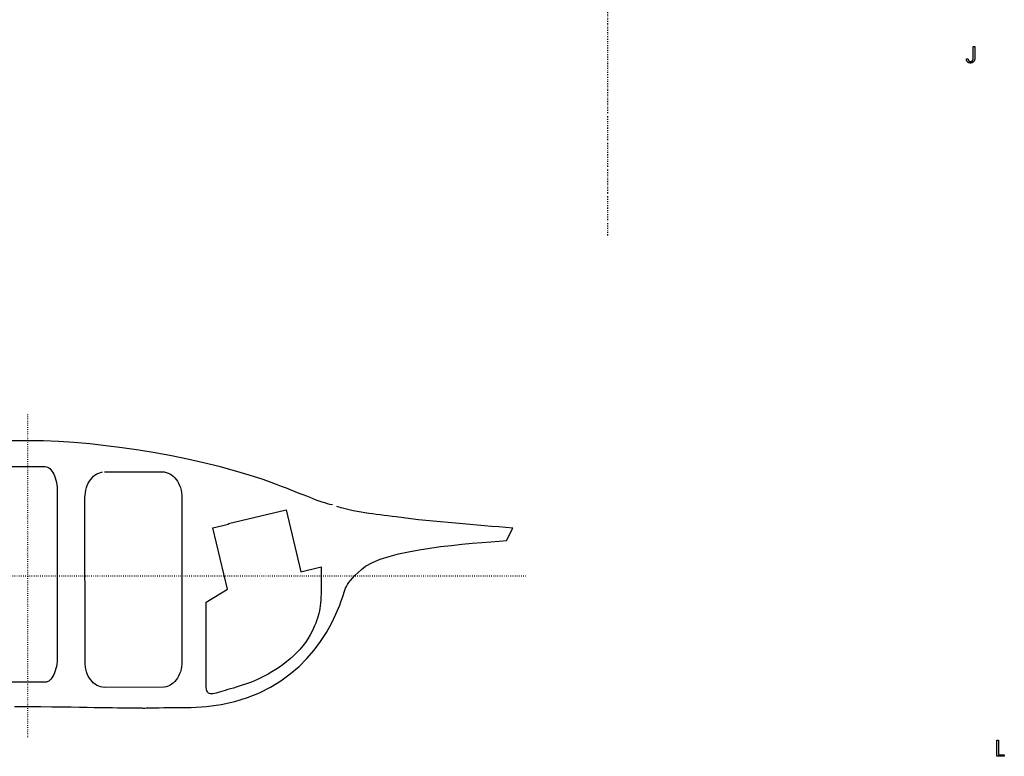
# Model space of a CAD drawing. Extents: x -841 to 833, y -2232 to 570.
# Drawn here: x -218 to 147, y -458 to -185 of the extents above; entities that cross this region are included whole.
import ezdxf

# ---------------------------------------------------------------- set-up
doc = ezdxf.new("R2010")
doc.units = 0
doc.header["$MEASUREMENT"] = 0
for name, pattern in [('NEW_LINE30', [0.7, 0.2, -0.5]), ('NEW_LINE31', [0.7, 0.2, -0.5]), ('NEW_LINE9', [3.3, 0.1, -0.5, 0.4, -0.5, 0.4, -0.5, 0.4, -0.5])]:
    doc.linetypes.add(name, pattern=pattern)
doc.layers.get('0').update_dxf_attribs({"linetype": 'CONTINUOUS'})

msp = doc.modelspace()

# ---------------------------------------------------------------- linework, layer by layer
at = {"color": 4, "linetype": 'NEW_LINE9'}
msp.add_lwpolyline([(0, 328.0004), (0, -264.9234)], dxfattribs=at)
for points in [[(135.7008, -194.484), (136.292, -194.484), (136.292, -198.5395), (136.292, -198.5395), (136.2917, -198.6046), (136.2911, -198.6682), (136.2899, -198.7297), (136.2885, -198.7897), (136.2864, -198.8476), (136.284, -198.904), (136.2812, -198.9583), (136.278, -199.0111), (136.2741, -199.0618), (136.2699, -199.1108), (136.2653, -199.1579), (136.2603, -199.2034), (136.2548, -199.2468), (136.2488, -199.2885), (136.2424, -199.3283), (136.2356, -199.3664), (136.2284, -199.4033), (136.2206, -199.4396), (136.2122, -199.4753), (136.2032, -199.5106), (136.1936, -199.545), (136.1834, -199.5789), (136.1726, -199.6122), (136.1612, -199.6449), (136.149, -199.6767), (136.1364, -199.7082), (136.1232, -199.7391), (136.1094, -199.7694), (136.0948, -199.7988), (136.0798, -199.8279), (136.0641, -199.8564), (136.0479, -199.8843), (136.0212, -199.9279), (135.9934, -199.9705), (135.9643, -200.0117), (135.9342, -200.0519), (135.9027, -200.0906), (135.87, -200.1282), (135.8361, -200.1645), (135.801, -200.1998), (135.7644, -200.2334), (135.7269, -200.2661), (135.6879, -200.2974), (135.6479, -200.3277), (135.6065, -200.3565), (135.5639, -200.3842), (135.52, -200.4106), (135.475, -200.4361), (135.4288, -200.4598), (135.382, -200.4821), (135.3346, -200.5027), (135.2867, -200.522), (135.2379, -200.5396), (135.1887, -200.5557), (135.1387, -200.5702), (135.0883, -200.5833), (135.0369, -200.5946), (134.985, -200.6046), (134.9323, -200.6129), (134.8792, -200.6199), (134.8252, -200.6252), (134.7706, -200.629), (134.7152, -200.6313), (134.6594, -200.6322), (134.5759, -200.6304), (134.4946, -200.6253), (134.4153, -200.6168), (134.3383, -200.6049), (134.2632, -200.5895), (134.1902, -200.5707), (134.1193, -200.5485), (134.0506, -200.5231), (133.9837, -200.4941), (133.919, -200.4618), (133.8564, -200.426), (133.7959, -200.3869), (133.7373, -200.3442), (133.6808, -200.2983), (133.6264, -200.2489), (133.5742, -200.1962), (133.5241, -200.1405), (133.4774, -200.0827), (133.4338, -200.0226), (133.3937, -199.9604), (133.3566, -199.8958), (133.3228, -199.8292), (133.2922, -199.7602), (133.265, -199.6892), (133.2408, -199.6158), (133.2199, -199.5403), (133.2022, -199.4625), (133.1878, -199.3825), (133.1765, -199.3002), (133.1685, -199.2159), (133.1637, -199.1292), (133.7534, -199.0405), (133.7534, -199.0405), (133.7574, -199.0955), (133.7634, -199.1494), (133.7712, -199.2017), (133.7809, -199.2529), (133.7923, -199.3025), (133.8057, -199.351), (133.8209, -199.3979), (133.838, -199.4438), (133.8569, -199.488), (133.8776, -199.5311), (133.9002, -199.5727), (133.9248, -199.6132), (133.9511, -199.6522), (133.9793, -199.69), (134.0093, -199.7263), (134.0413, -199.7616), (134.0744, -199.7948), (134.1087, -199.8259), (134.1439, -199.8549), (134.1802, -199.8818), (134.2172, -199.9064), (134.2554, -199.929), (134.2945, -199.9494), (134.3348, -199.9678), (134.3757, -199.9838), (134.4179, -199.9978), (134.4609, -200.0096), (134.5052, -200.0194), (134.5502, -200.0268), (134.5964, -200.0323), (134.6435, -200.0355), (134.6918, -200.0367), (134.7592, -200.0352), (134.8243, -200.0311), (134.8867, -200.0242), (134.9468, -200.0147), (135.0041, -200.0023), (135.0592, -199.9872), (135.1115, -199.9694), (135.1616, -199.949), (135.2089, -199.9256), (135.2539, -199.8996), (135.2962, -199.8709), (135.3362, -199.8396), (135.3735, -199.8053), (135.4085, -199.7685), (135.4408, -199.729), (135.4708, -199.6868), (135.4986, -199.6403), (135.5247, -199.5884), (135.549, -199.5311), (135.5715, -199.4686), (135.5921, -199.4004), (135.611, -199.3269), (135.6281, -199.248), (135.6434, -199.1637), (135.6567, -199.0737), (135.6684, -198.9784), (135.6783, -198.8776), (135.6864, -198.7716), (135.6927, -198.6599), (135.6972, -198.5429), (135.6999, -198.4204), (135.7008, -194.484)], [(147.241, -457.8873), (144.5288, -457.8873), (144.5288, -451.8675), (145.1243, -451.8675), (145.1243, -457.3045), (147.241, -457.3045), (147.241, -457.8873)]]:
    msp.add_lwpolyline(points)
at = {"color": 4, "linetype": 'NEW_LINE30'}
msp.add_lwpolyline([(-215.1888, -330.8839), (-215.1888, -450.8839)], dxfattribs=at)
at = {"color": 6}
for points in [[(-102.0522, -364.6293), (-102.0522, -364.6293), (-102.9984, -364.4174), (-103.957, -364.1682), (-104.9351, -363.882), (-105.9405, -363.5593), (-106.9804, -363.2003), (-108.0627, -362.8059), (-109.1946, -362.3762), (-110.3839, -361.9119), (-111.6377, -361.4131), (-112.964, -360.8806), (-114.3699, -360.3146), (-115.8633, -359.7158), (-117.4514, -359.0843), (-119.142, -358.4209), (-120.9423, -357.7258), (-122.8602, -356.9997), (-127.8177, -355.2311), (-133.0327, -353.5403), (-138.4722, -351.932), (-144.1035, -350.4115), (-149.8936, -348.9833), (-155.8099, -347.6526), (-161.8193, -346.4243), (-167.8894, -345.3035), (-173.9869, -344.2948), (-180.0794, -343.4034), (-186.1339, -342.6341), (-192.1177, -341.9921), (-197.9978, -341.482), (-203.7416, -341.109), (-209.3161, -340.878), (-214.6888, -340.7941), (-214.7089, -340.7938), (-214.7291, -340.7935), (-214.7492, -340.7932), (-214.7695, -340.7931), (-214.7895, -340.7928), (-214.8096, -340.7928), (-214.8297, -340.7927), (-214.8498, -340.7927), (-214.8696, -340.7925), (-214.8897, -340.7925), (-214.9095, -340.7925), (-214.9296, -340.7925), (-214.9494, -340.7925), (-214.9695, -340.7925), (-214.9893, -340.7925), (-215.0094, -340.7925), (-215.0205, -340.7925), (-215.0316, -340.7925), (-215.0427, -340.7925), (-215.054, -340.7925), (-215.0651, -340.7925), (-215.0765, -340.7925), (-215.0876, -340.7925), (-215.099, -340.7928), (-215.1101, -340.7928), (-215.1214, -340.7928), (-215.1325, -340.7928), (-215.1439, -340.793), (-215.155, -340.793), (-215.1663, -340.793), (-215.1774, -340.793), (-215.1888, -340.7933), (-215.1999, -340.793), (-215.211, -340.793), (-215.2221, -340.793), (-215.2335, -340.793), (-215.2446, -340.7928), (-215.256, -340.7928), (-215.2671, -340.7928), (-215.2785, -340.7928), (-215.2896, -340.7925), (-215.3009, -340.7925), (-215.312, -340.7925), (-215.3234, -340.7925), (-215.3345, -340.7925), (-215.3457, -340.7925), (-215.3568, -340.7925), (-215.3682, -340.7925), (-215.388, -340.7925), (-215.4078, -340.7925), (-215.4276, -340.7925), (-215.4477, -340.7925), (-215.4675, -340.7925), (-215.4875, -340.7925), (-215.5074, -340.7925), (-215.5275, -340.7927), (-215.5474, -340.7927), (-215.5675, -340.7928), (-215.5876, -340.7928), (-215.6077, -340.7931), (-215.6278, -340.7932), (-215.6481, -340.7935), (-215.6683, -340.7938), (-215.6887, -340.7941), (-221.0611, -340.878)], [(-221.7338, -350.3827), (-208.6438, -350.3827), (-208.6438, -350.3827), (-208.1899, -350.4323), (-207.7487, -350.578), (-207.3225, -350.8148), (-206.9138, -351.1379), (-206.5245, -351.5422), (-206.1572, -352.0231), (-205.814, -352.5755), (-205.4973, -353.1945), (-205.2091, -353.875), (-204.9521, -354.6125), (-204.7283, -355.4018), (-204.5402, -356.2382), (-204.3897, -357.1165), (-204.2796, -358.0322), (-204.2118, -358.98), (-204.1888, -420.8101), (-204.1888, -420.8101), (-204.2118, -421.7851), (-204.2796, -422.7329), (-204.3897, -423.6484), (-204.5402, -424.5269), (-204.7283, -425.3631), (-204.9521, -426.1525), (-205.2091, -426.8899), (-205.4973, -427.5707), (-205.814, -428.1895), (-206.1572, -428.7419), (-206.5245, -429.2227), (-206.9138, -429.6273), (-207.3225, -429.9503), (-207.7487, -430.1872), (-208.1899, -430.3329), (-221.7338, -430.3827)], [(-186.6353, -352.3387), (-165.2151, -352.3387), (-165.2151, -352.3387), (-164.4723, -352.3883), (-163.7505, -352.534), (-163.0533, -352.7708), (-162.3844, -353.0939), (-161.7474, -353.4982), (-161.1463, -353.9791), (-160.5847, -354.5315), (-160.0665, -355.1505), (-159.5951, -355.831), (-159.1745, -356.5685), (-158.8082, -357.3578), (-158.5003, -358.1942), (-158.2542, -359.0725), (-158.0739, -359.9882), (-157.9629, -360.936), (-157.9252, -422.7661), (-157.9252, -422.7661), (-157.9629, -423.7411), (-158.0739, -424.6889), (-158.2542, -425.6044), (-158.5003, -426.4829), (-158.8082, -427.3191), (-159.1745, -428.1085), (-159.5951, -428.8459), (-160.0665, -429.5267), (-160.5847, -430.1455), (-161.1463, -430.6979), (-161.7474, -431.1787), (-162.3844, -431.5833), (-163.0533, -431.9063), (-163.7505, -432.1432), (-164.4723, -432.2889), (-186.6353, -432.3387), (-186.6353, -432.3387), (-187.3778, -432.2889), (-188.0996, -432.1432), (-188.7967, -431.9063), (-189.4657, -431.5833), (-190.1025, -431.1787), (-190.7037, -430.6979), (-191.2653, -430.1455), (-191.7838, -429.5267), (-192.255, -428.8459), (-192.6757, -428.1085), (-193.0418, -427.3191), (-193.3499, -426.4829), (-193.5959, -425.6044), (-193.7763, -424.6889), (-193.8873, -423.7411), (-193.9252, -361.9113), (-193.9252, -361.9113), (-193.8873, -360.936), (-193.7763, -359.9882), (-193.5959, -359.0725), (-193.3499, -358.1942), (-193.0418, -357.3578), (-192.6757, -356.5685), (-192.255, -355.831), (-191.7838, -355.1505), (-191.2653, -354.5315), (-190.7037, -353.9791), (-190.1025, -353.4982), (-189.4657, -353.0939), (-188.7967, -352.7708), (-188.0996, -352.534), (-187.3778, -352.3883)], [(-220.1081, -439.4436), (-215.6887, -439.3955), (-215.6575, -439.3968), (-215.6263, -439.398), (-215.5951, -439.399), (-215.5641, -439.3999), (-215.5328, -439.4004), (-215.5016, -439.401), (-215.4704, -439.4013), (-215.4392, -439.4016), (-215.4077, -439.4016), (-215.3765, -439.4016), (-215.3452, -439.4015), (-215.314, -439.4015), (-215.2825, -439.4012), (-215.2513, -439.401), (-215.22, -439.4007), (-215.1888, -439.4005), (-215.1573, -439.4007), (-215.126, -439.401), (-215.0945, -439.4012), (-215.0633, -439.4015), (-215.0318, -439.4015), (-215.0006, -439.4016), (-214.9693, -439.4016), (-214.9381, -439.4016), (-214.9068, -439.4013), (-214.8756, -439.401), (-214.8444, -439.4004), (-214.8132, -439.3999), (-214.782, -439.399), (-214.7509, -439.398), (-214.7197, -439.3968), (-214.6888, -439.3955), (-210.2691, -439.4436), (-206.2084, -439.4919), (-202.4821, -439.5398), (-199.0663, -439.587), (-195.9368, -439.6325), (-193.0697, -439.6763), (-190.4407, -439.7175), (-188.0261, -439.7558), (-185.8011, -439.7904), (-183.7422, -439.821), (-181.825, -439.847), (-180.0257, -439.868), (-178.3198, -439.8832), (-176.6835, -439.8924), (-175.0926, -439.8947), (-173.5232, -439.89), (-173.1305, -439.9282), (-172.7845, -439.9539), (-172.4523, -439.9682), (-172.1014, -439.9727), (-171.6989, -439.9685), (-171.2126, -439.9574), (-170.6095, -439.9405), (-169.8574, -439.9196), (-168.9231, -439.8955), (-167.7744, -439.8702), (-166.3785, -439.8449), (-164.7031, -439.8211), (-162.715, -439.8), (-160.3821, -439.7832), (-157.6715, -439.7721), (-154.5508, -439.7682), (-148.799, -439.4229), (-143.3904, -438.6733), (-138.3168, -437.5479), (-133.5709, -436.0756), (-129.1446, -434.2848), (-125.0303, -432.2045), (-121.2202, -429.8631), (-117.7068, -427.2896), (-114.482, -424.5122), (-111.5384, -421.56), (-108.868, -418.4616), (-106.4634, -415.2456), (-104.3165, -411.9405), (-102.4198, -408.5755), (-100.7655, -405.1788), (-99.3459, -401.7794), (-98.9202, -400.6197), (-98.5731, -399.5817), (-98.2827, -398.6465), (-98.0275, -397.7953), (-97.7854, -397.0091), (-97.5352, -396.2695), (-97.2548, -395.5574), (-96.9228, -394.8542), (-96.5171, -394.1407), (-96.0164, -393.3986), (-95.3987, -392.6087), (-94.6427, -391.7525), (-93.7262, -390.8109), (-92.6279, -389.7654), (-91.3259, -388.5969), (-89.7986, -387.2869), (-87.2489, -385.9708), (-84.3198, -384.7913), (-81.0677, -383.7392), (-77.5496, -382.8059), (-73.8216, -381.9821), (-69.941, -381.2593), (-65.964, -380.6283), (-61.9476, -380.0803), (-57.948, -379.6061), (-54.0223, -379.1971), (-50.2269, -378.8443), (-46.6186, -378.5389), (-43.2539, -378.2716), (-40.1896, -378.034), (-37.4823, -377.8168), (-35.1888, -373.293), (-35.1888, -373.293), (-37.7642, -373.0366), (-40.3679, -372.7919), (-42.9976, -372.5562), (-45.6509, -372.3269), (-48.3252, -372.1009), (-51.0183, -371.8759), (-53.7278, -371.6489), (-56.4514, -371.4175), (-59.1864, -371.1785), (-61.9307, -370.9297), (-64.6818, -370.668), (-67.4374, -370.391), (-70.1949, -370.0956), (-72.9522, -369.7796), (-75.7067, -369.4399), (-78.4563, -369.0741), (-79.9785, -368.8697), (-81.4685, -368.6798), (-82.9316, -368.4991), (-84.3736, -368.3225), (-85.7998, -368.1446), (-87.216, -367.9604), (-88.6276, -367.7647), (-90.0405, -367.5524), (-91.4598, -367.3179), (-92.8916, -367.0565), (-94.3411, -366.7628), (-95.8142, -366.4318), (-97.3161, -366.058), (-98.8528, -365.6365), (-100.4296, -365.1619)], [(-106.2171, -387.5722), (-106.2171, -387.5722), (-106.2174, -387.9096), (-106.2189, -388.2508), (-106.2214, -388.5984), (-106.225, -388.9554), (-106.229, -389.3245), (-106.2338, -389.7088), (-106.2388, -390.111), (-106.2441, -390.5341), (-106.2492, -390.9808), (-106.2544, -391.4541), (-106.2591, -391.9568), (-106.2635, -392.492), (-106.267, -393.0623), (-106.2699, -393.6707), (-106.2717, -394.3201), (-106.2724, -395.0134), (-106.2804, -396.3782), (-106.306, -397.6539), (-106.3511, -398.8496), (-106.4178, -399.9751), (-106.5076, -401.0393), (-106.6229, -402.0521), (-106.7653, -403.0226), (-106.9372, -403.9605), (-107.14, -404.8747), (-107.376, -405.7752), (-107.647, -406.671), (-107.9551, -407.5718), (-108.302, -408.4867), (-108.69, -409.4255), (-109.1207, -410.3973), (-109.5964, -411.4118), (-110.3508, -412.8656), (-111.1916, -414.2709), (-112.1131, -415.6278), (-113.1097, -416.9366), (-114.1756, -418.197), (-115.3054, -419.4096), (-116.4933, -420.5742), (-117.7339, -421.691), (-119.0212, -422.76), (-120.3499, -423.7815), (-121.7143, -424.7556), (-123.109, -425.6824), (-124.528, -426.5618), (-125.9659, -427.3942), (-127.4169, -428.1796), (-128.8756, -428.9182), (-129.942, -429.4183), (-131.0348, -429.891), (-132.1469, -430.3373), (-133.2715, -430.759), (-134.4014, -431.1571), (-135.5299, -431.5335), (-136.6499, -431.8893), (-137.7547, -432.2262), (-138.8368, -432.5453), (-139.8898, -432.8484), (-140.9065, -433.1367), (-141.8801, -433.4119), (-142.8034, -433.6751), (-143.6697, -433.928), (-144.4719, -434.1719), (-145.2033, -434.4085), (-145.8557, -434.5982), (-146.4296, -434.7052), (-146.9299, -434.7345), (-147.3616, -434.6917), (-147.7292, -434.5818), (-148.038, -434.4105), (-148.2924, -434.183), (-148.4978, -433.9046), (-148.6586, -433.5806), (-148.78, -433.2164), (-148.8667, -432.8174), (-148.9238, -432.3891), (-148.9559, -431.9364), (-148.9681, -431.4651), (-148.965, -430.9803), (-148.9519, -430.4875), (-148.9438, -430.0806), (-148.9363, -429.3603), (-148.9292, -428.3467), (-148.9229, -427.0604), (-148.9168, -425.5213), (-148.9114, -423.7502), (-148.9064, -421.767), (-148.9021, -419.5924), (-148.898, -417.2463), (-148.8947, -414.7495), (-148.8917, -412.122), (-148.8894, -409.3843), (-148.8874, -406.5565), (-148.8861, -403.6592), (-148.8852, -400.7125), (-141.0666, -395.8746), (-146.4835, -373.1367), (-140.6445, -371.7457), (-140.7035, -371.498), (-119.3024, -366.3995), (-113.8264, -389.385), (-106.2171, -387.5722)]]:
    msp.add_lwpolyline(points, dxfattribs=at)
at = {"color": 4, "linetype": 'NEW_LINE31'}
msp.add_lwpolyline([(-400.1888, -390.8839), (-30.1888, -390.8839)], dxfattribs=at)

doc.saveas('drawing.dxf')
